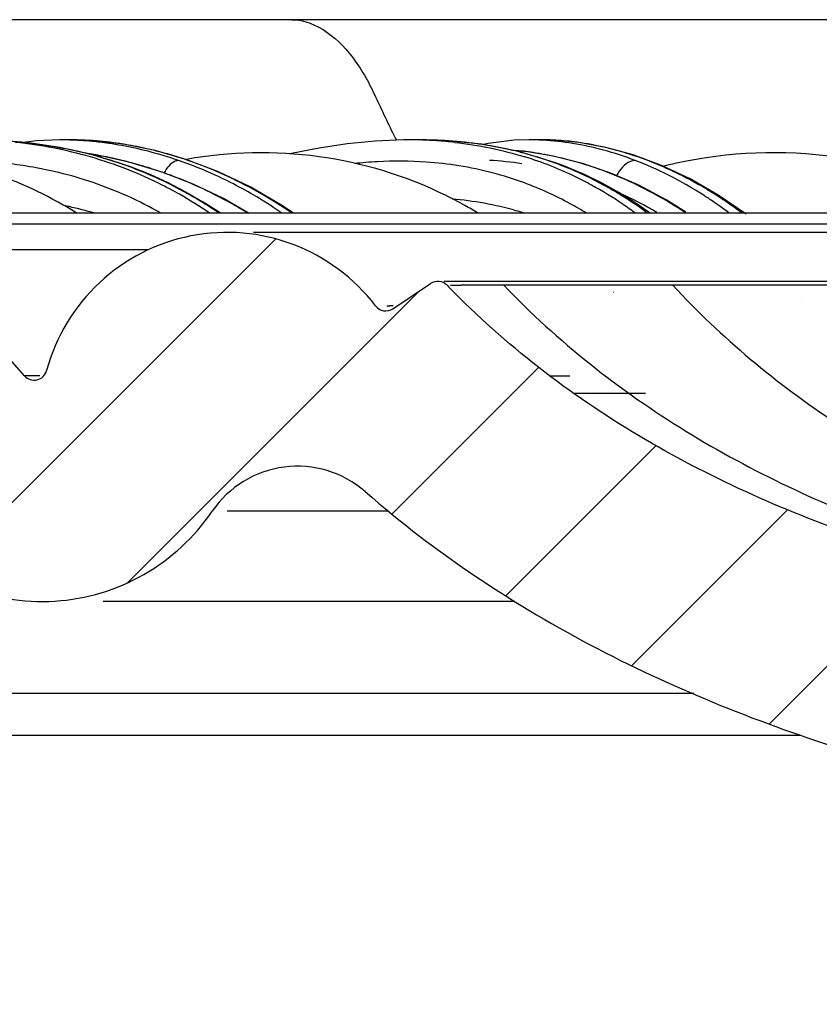
# Model space of a CAD drawing. Units: millimetres. Extents: x 0 to 297, y 0 to 210.
# Drawn here: x 71 to 78, y 154 to 162 of the extents above; entities that cross this region are included whole.
import ezdxf
from ezdxf.enums import TextEntityAlignment as Align

# ---------------------------------------------------------------- set-up
doc = ezdxf.new("R2010")
doc.units = ezdxf.units.MM
doc.header["$LTSCALE"] = 16.335
doc.layers.get('0').update_dxf_attribs({"linetype": 'CONTINUOUS'})
doc.layers.add('DTM_AXIS', color=7, linetype='CONTINUOUS')
doc.styles.get("Standard").update_dxf_attribs({"font": 'cgtime.ttf'})
doc.dimstyles.new('DIMSTYLE_2', dxfattribs={"dimtxt": 2.5, "dimasz": 3.5, "dimexe": 1.5, "dimexo": 1, "dimgap": 1.25, "dimtad": 0, "dimtih": 1, "dimtoh": 1, "dimdec": 0, "dimlfac": 5, "dimtxsty": 'Standard', "dimblk": '_FILLED', "dimblk1": '_FILLED', "dimblk2": '_FILLED', "dimcen": 0.09, "dimadec": 3, "dimazin": 2, "dimtfac": 1, "dimtdec": 0, "dimtofl": 0, "dimtmove": 0, "dimatfit": 3, "dimldrblk": '_FILLED', "dimfxl": 1, "dimtolj": 1, "dimarcsym": 0})

# ---------------------------------------------------------------- blocks, each defined once
blk = doc.blocks.new('_FILLED')
at = {"color": 0, "linetype": 'ByBlock'}
blk.add_solid([(0, 0), (-1, 0.2142857143), (-1, -0.2142857143)], dxfattribs=at)
blk = doc.blocks.new('*D4')
at = {"color": 2, "linetype": 'Continuous', "transparency": 16777216}
for p, q in [((109.2205378827, 154.3222075259), (109.2205378827, 159.3222075259)), ((111.2456747172, 154.3222075259), (107.7205378827, 154.3222075259)), ((109.2205378827, 153.3249997127), (109.2205378827, 146.6818793093)), ((109.2205378827, 146.6818793093), (113.9705378827, 146.6818793093))]:
    blk.add_line(p, q, dxfattribs=at)
at = {"color": 2, "linetype": 'Continuous', "transparency": 16777216, "xscale": 3.5, "yscale": 3.5, "zscale": 3.5}
for p, rotation in [((109.2205378827, 154.3222075259), 270), ((109.2205378827, 153.3249997127), 90)]:
    blk.add_blockref('_FILLED', p, dxfattribs=dict(at, rotation=rotation))
at = {"color": 2, "linetype": 'Continuous', "transparency": 16777216}
for s, p, p2 in [('5', (115.2205378827, 145.4318793093), (117.0396040305, 145.4318793093)), ('mm', (117.0396040305, 145.4318793093), (122.7108102562, 145.4318793093)), (' 1/4"', (115.2205378827, 141.6818793093), (122.8372694002, 141.6818793093))]:
    blk.add_text(s, height=2.5, dxfattribs=at).set_placement(p, p2, align=Align.FIT)

msp = doc.modelspace()

# ---------------------------------------------------------------- hatches: boundary and pattern name
at = {"linetype": 'Continuous'}
h = msp.add_hatch(dxfattribs=at)
h.set_pattern_fill('A', color=2, scale=1.0737112223, angle=45, style=0, pattern_type=0)
h.set_pattern_definition([(45, (0, 0), (-0.7592284863, 0.7592284863), [])])
edge = h.paths.add_edge_path()
edge.add_line((52.1117841677, 153.3249997127), (57.0239957792, 153.3249997127))
edge.add_line((52.44511750100001, 154.8249997127), (52.1117841677, 153.3249997127))
edge.add_line((53.2451177772, 154.8249997127), (52.44511750100001, 154.8249997127))
edge.add_line((53.4001177773, 156.0649997127), (53.2451177772, 154.8249997127))
edge.add_arc((53.4001177773, 160.2241654195), 4.1591657068, 270, 331.4114958268)
edge.add_spline(control_points=[(57.6451174996, 160.5250000299), (57.6477204654, 159.9594860268), (57.4970124776, 159.1664622895), (57.164746807, 158.4404745171), (57.0521930407, 158.2339378831)], knot_values=[0, 0, 0, 0, 0.7047595745, 1, 1, 1, 1], degree=3, periodic=0)
edge.add_arc((57.9973924909, 160.5266211499), 0.3522787215, 109.2368337987, 180.2637168542)
edge.add_arc((57.8483785512, 160.9536467787), 0.1, 289.2368337986, 355.2512546295)
edge.add_arc((58.79511750100001, 160.8749997127), 0.85, 89.9999999998, 175.2512546304)
edge.add_spline(control_points=[(62.6657840605, 159.7253822992), (62.2913160263, 159.7290135457), (61.5333259113, 159.7896716357), (60.46417715859999, 160.0844821536), (59.84528911060001, 160.8242800796), (59.4821297784, 161.499461875), (59.01178312729999, 161.7250002116), (58.7951159526, 161.7249997127)], knot_values=[0, 0, 0, 0, 0.2455930538, 0.5011632092, 0.6943120147, 0.8580732543, 1, 1, 1, 1], degree=3, periodic=0)
edge.add_arc((62.6648142761, 159.6253870018), 0.1, 12.5288092187, 89.44441480440001)
edge.add_line((62.9277159571, 158.9033066601), (62.7624329837, 159.6470800407))
edge.add_arc((63.0253346616, 158.9249997127), 0.1, 192.5288079079, 270.0000000071)
edge.add_line((63.50941164109999, 158.8249997127), (63.0253346616, 158.8249997127))
edge.add_spline(control_points=[(63.508830345, 158.8250053464), (63.521787104, 158.8247542443), (63.5366932583, 158.836942893), (63.53895693899999, 158.8497963577)], knot_values=[0, 0, 0, 0, 1, 1, 1, 1], degree=3, periodic=0)
edge.add_line((63.56757940390001, 159.0121224427), (63.5389558616, 158.8497902679))
edge.add_arc((63.6266684693, 159.0017032248), 0.06000063429999999, 145.3146070668, 169.9979512498)
edge.add_arc((66.7726813845, 156.8205173325), 3.8882330119, 128.1679534592, 145.2664687287)
edge.add_arc((66.82131269930001, 156.7538996149), 3.970930821, 60.2076052663, 128.1256215906)
edge.add_spline(control_points=[(68.8338156156, 160.2088589504), (68.8260136949, 160.1977137947), (68.8059276485, 160.1933847424), (68.79432401140001, 160.2000336137)], knot_values=[0, 0, 0, 0, 1, 1, 1, 1], degree=3, periodic=0)
edge.add_arc((68.8600617812, 160.1940389528), 0.03, 86.53177075239999, 145.0000000005)
edge.add_line((70.2468283561, 160.1400475396), (68.8618766333, 160.2239840077))
edge.add_arc((70.2105313196, 159.5411464417), 0.6, 41.4964683556, 86.53177074169999)
edge.add_line((71.52367120859999, 158.9622868259), (70.6599292574, 159.9386907707))
edge.add_arc((71.5985708646, 159.0285442144), 0.1, 221.4964683587, 344.9090924514)
edge.add_arc((73.095117501, 158.6249997127), 1.45, 37.38913858920001, 164.9090924497)
edge.add_arc((74.32663860560001, 159.5661988249), 0.1, 217.389138592, 303.6900675258)
edge.add_line((74.3821086267, 159.4829937965), (74.67529210640001, 159.6784494496))
edge.add_arc((74.7307621246, 159.5952444192), 0.1, 44.0432689795, 123.6900675265)
edge.add_spline(control_points=[(101.2418739225, 158.5621765716), (100.9289841646, 158.3146203226), (99.9958485569, 157.6975460158), (98.3019871327, 157.0484029289), (95.5856722366, 156.7360137779), (92.2491921567, 156.5467232681), (88.2444761686, 156.4902296817), (84.2327948965, 156.6427455622), (80.17164019399999, 156.9982504099), (76.8425639417, 157.9758432727), (75.2367793457, 159.215881139), (74.80263538930001, 159.6647730749)], knot_values=[0, 0, 0, 0, 0.0435395161, 0.1216014758, 0.1952039961, 0.341064464, 0.4866522528, 0.6323309913, 0.7788257366, 0.9330611842000001, 1, 1, 1, 1], degree=3, periodic=0)
edge.add_arc((101.3039213837, 158.4837539182), 0.1, 38.1572265872, 128.3508053907)
edge.add_line((101.4954468716, 158.401853241), (101.3825532175, 158.5455360734))
edge.add_arc((101.5740787055, 158.4636353962), 0.1, 218.1572265875, 304.3346728576)
edge.add_arc((102.420117501, 157.2249997127), 1.4, 55.66532714189999, 124.3346728581)
edge.add_arc((103.2661562965, 158.4636353962), 0.1, 235.6653271423, 321.8427734123)
edge.add_line((103.3447881302, 158.4018532408), (103.4293203858, 158.5094397479))
edge.add_arc((103.5079522198, 158.4476575929), 0.1, 31.4357179277, 142.6692446702)
edge.add_spline(control_points=[(114.240713852, 155.9249996721), (113.2421848218, 155.9249812971), (111.2445061689, 155.9124554774), (108.552895983, 155.9630638689), (106.1333505958, 156.4469541868), (104.4914885597, 157.3392468045), (103.7750992441, 158.2023512863), (103.5932709129, 158.4998181208)], knot_values=[0, 0, 0, 0, 0.2627372065, 0.5261893471, 0.7059903654999999, 0.9094389387999999, 1, 1, 1, 1], degree=3, periodic=0)
edge.add_spline(control_points=[(124.896964335, 158.4998185231), (124.7151359568, 158.202351526), (123.9987465838, 157.3392468813), (122.3568844062, 156.4469541868), (119.937339019, 155.9630638689), (117.247201373, 155.9124831645), (115.250982882, 155.9249629356), (114.2539248059, 155.9249995507)], knot_values=[0, 0, 0, 0, 0.0905960898, 0.2941232646, 0.4739937482, 0.7375476722, 1, 1, 1, 1], degree=3, periodic=0)
edge.add_arc((124.9822827822, 158.4476575929), 0.1, 37.3307553298, 148.5642820723)
edge.add_line((125.1454468718, 158.4018532408), (125.0609146162, 158.5094397479))
edge.add_arc((125.2240787055, 158.4636353962), 0.1, 218.1572265877, 304.3346728577)
edge.add_arc((126.070117501, 157.2249997127), 1.4, 55.66532714189999, 124.3346728581)
edge.add_arc((126.9161562965, 158.4636353962), 0.1, 235.6653271424, 321.8427734124999)
edge.add_line((126.9947881304, 158.401853241), (127.1076817845, 158.5455360734))
edge.add_arc((127.1863136183, 158.4837539182), 0.1, 51.6491946093, 141.8427734128)
edge.add_spline(control_points=[(153.6876005307, 159.6647740241), (153.2534563414, 159.215881668), (151.6476714875, 157.9758433982), (148.318594808, 156.9982504099), (144.2574401055, 156.6427455622), (140.2457588334, 156.4902296817), (136.2410428454, 156.5467232681), (132.9045627654, 156.7360137779), (130.1882478693, 157.0484029289), (128.4943864404, 157.6975460176), (127.5612508291, 158.3146203281), (127.2483610678, 158.5621765808)], knot_values=[0, 0, 0, 0, 0.0669388598, 0.2211743, 0.3676690383, 0.5133477699, 0.6589355517000001, 0.8047960127, 0.8783985295000001, 0.9564604854000001, 1, 1, 1, 1], degree=3, periodic=0)
edge.add_arc((153.7594728774, 159.5952444192), 0.1, 56.3099324735, 135.9567310205)
edge.add_line((154.1081263753, 159.4829937965), (153.8149428956, 159.6784494496))
edge.add_arc((154.1635963964, 159.5661988249), 0.1, 236.3099324742, 322.610861408)
edge.add_arc((155.395117501, 158.6249997127), 1.45, 15.0909075503, 142.6108614108)
edge.add_arc((156.8916641375, 159.0285442144), 0.1, 195.0909075486, 318.5035316413)
edge.add_line((156.9665637934, 158.9622868259), (157.8303057446, 159.9386907707))
edge.add_arc((158.2797036824, 159.5411464417), 0.6, 93.46822925830001, 138.5035316444)
edge.add_line((158.2434066459, 160.1400475396), (159.6283583687, 160.2239840077))
edge.add_arc((159.6301732208, 160.1940389528), 0.03, 34.99999999940001, 93.4682292474)
edge.add_spline(control_points=[(159.6959112194, 160.2000337468), (159.684307652, 160.1933847794), (159.6642214969, 160.197713652), (159.6564194788, 160.2088588167)], knot_values=[0, 0, 0, 0, 1, 1, 1, 1], degree=3, periodic=0)
edge.add_arc((161.6689223363, 156.7538998581), 3.9709305992, 51.8743766273, 119.7923969019)
edge.add_arc((161.7175536278, 156.8205173503), 3.8882329909, 34.73353114150001, 51.832046497)
edge.add_arc((164.8635665327, 159.0017032248), 0.0600006344, 10.0020487467, 34.6853929329)
edge.add_line((164.9512791404, 158.8497902679), (164.9226555982, 159.0121224423))
edge.add_spline(control_points=[(164.9512780579, 158.8497963568), (164.9535083415, 158.8371325293), (164.9679702127, 158.8249972788), (164.9808290582, 158.8249997226)], knot_values=[0, 0, 0, 0, 1, 1, 1, 1], degree=3, periodic=0)
edge.add_line((165.4649003404, 158.8249997127), (164.9808233609, 158.8249997127))
edge.add_arc((165.4649003404, 158.9249997127), 0.1, 269.9999999929, 347.4711920921)
edge.add_line((165.5625190449, 158.9033066601), (165.7278020183, 159.6470800407))
edge.add_arc((165.8254207259, 159.6253870018), 0.1, 90.55558519559999, 167.4711907813)
edge.add_spline(control_points=[(169.6951190494, 161.7249997127), (169.4784518747, 161.7250002116), (169.0081052236, 161.499461875), (168.6449458914, 160.8242800796), (168.0260578434, 160.0844821536), (166.9569090907, 159.7896716357), (166.1989189757, 159.7290135457), (165.8244509415, 159.7253822992)], knot_values=[0, 0, 0, 0, 0.1419267457, 0.3056879853, 0.4988367908, 0.7544069462, 1, 1, 1, 1], degree=3, periodic=0)
edge.add_arc((169.695117501, 160.8749997127), 0.85, 4.7487453696, 90.00000000020002)
edge.add_arc((170.6418564508, 160.9536467787), 0.1, 184.7487453705, 250.7631662014)
edge.add_arc((170.4928425111, 160.5266211499), 0.3522787215, 359.7362831458, 430.7631662013)
edge.add_spline(control_points=[(171.4380419613, 158.2339378831), (171.325488195, 158.4404745171), (170.9932225244, 159.1664622895), (170.8425145366, 159.9594860268), (170.8451175025, 160.5250000299)], knot_values=[0, 0, 0, 0, 0.2952404255, 1, 1, 1, 1], degree=3, periodic=0)
edge.add_arc((175.0901172248, 160.2241654195), 4.1591657068, 208.5885041732, 270)
edge.add_line((175.0901172248, 156.0649997127), (175.2451172248, 154.8249997127))
edge.add_line((176.045117501, 154.8249997127), (175.2451172248, 154.8249997127))
edge.add_line((176.045117501, 154.8249997127), (176.3784508343, 153.3249997127))
edge.add_line((171.4662392228, 153.3249997127), (176.3784508343, 153.3249997127))
edge.add_line((171.4662392228, 153.3249997127), (170.8335040222, 156.1723081157))
edge.add_arc((170.0525543735, 155.9987637518), 0.8, 12.528807709, 38.5974255779)
edge.add_arc((175.8752583587, 160.6496558927), 6.6521253998, 200.9779930339, 218.6184075468)
edge.add_arc((168.9168128785, 157.9823724271), 0.8, 20.9280107783, 119.8727825144)
edge.add_arc((167.0241245442, 161.2774795375), 3, 280.5277436145, 299.8727825144)
edge.add_arc((167.7184286746, 157.5414466449), 0.8, 100.5277436147, 162.408969516)
edge.add_arc((166.1932478883, 158.0249997127), 0.8, 270.0000000002, 342.4089695164001)
edge.add_line((166.1932478883, 157.2249997127), (163.2034772133, 157.2249997127))
edge.add_arc((163.2034772133, 158.8249997127), 1.6, 242.0860354843, 270.0000000003)
edge.add_line((162.4544448971, 157.4111572217), (160.4991639857, 158.4470354044))
edge.add_arc((159.7501316693, 157.0331929136), 1.6, 62.0860354842, 93.4779304867)
edge.add_line((159.0920395086, 158.596148957), (159.6530691607, 158.6302460966))
edge.add_arc((159.140570763, 157.7976223655), 0.8, 93.4779304864, 138.5035316445)
edge.add_line((158.0314810899, 157.7512813408), (158.5413735133, 158.3276814716))
edge.add_arc((156.8330865896, 158.811399552), 1.6, 214.2348952301, 318.5035316444)
edge.add_arc((154.84891517, 157.4611907617), 0.8, 34.23489523, 131.0714917133)
edge.add_spline(control_points=[(127.3921216762, 156.543906929), (127.4180270214, 156.5292321406), (127.6332059973, 156.4087155999), (128.0454905989, 156.1990742525), (128.6404817585, 155.9460670132), (129.1475441748, 155.7693787393), (129.5582211861, 155.6485486476), (129.8632992864, 155.5695287426), (130.1618433701, 155.5022107514), (130.5465300862, 155.4265301657), (131.018188811, 155.3515536542), (131.475234125, 155.295388751), (131.8317097632, 155.2576083597), (132.0927353546, 155.2320633219), (132.3503491708, 155.2080993263), (132.6933827755, 155.1778020527), (133.1214292611, 155.1429342964), (133.634482222, 155.1055511909), (134.3175165212, 155.0612834469), (135.1696314762, 155.0156633948), (136.1880266549, 154.9742121919), (137.2051356164, 154.9436443602), (138.223632016, 154.9244746546), (139.2432154528, 154.9173467737), (140.2643905692, 154.9228968991), (141.2861390981, 154.9417672129), (142.3072312855, 154.9737345629), (143.1571199397, 155.0110949029), (143.8363882761, 155.0473184545), (144.3458341831, 155.0776466799), (144.8575957626, 155.1112757443), (145.5462333046, 155.1624138135), (146.4150083284, 155.2410889453), (147.2945809579, 155.3481968791), (148.0045282196, 155.4563900612), (148.5490077429, 155.5517361863), (149.1073660749, 155.6638756338), (149.8704261656, 155.8409423345), (150.8290960803, 156.1157157633), (151.9703297388, 156.5546532651), (153.0472648915, 157.1108052214), (153.8235001905, 157.6446984753), (154.2260150879, 157.9795071069), (154.3233545522, 158.0643375432)], knot_values=[0, 0, 0, 0, 0.0028538211, 0.0236476435, 0.0444414658, 0.0652352881, 0.0756321992, 0.0860291104, 0.095832078, 0.1056350457, 0.125240981, 0.1448469163, 0.1546498839, 0.1644528516, 0.1741662788, 0.183879706, 0.2033065604, 0.2227334148, 0.2421602693, 0.2810139781, 0.3198676869, 0.3586487606, 0.3974298343, 0.4362109081, 0.4749919818, 0.5137972823, 0.5526025828, 0.5914078832999999, 0.6108105336, 0.6302131839, 0.6497245164, 0.6692358489, 0.7082585139, 0.747281179, 0.7667925115, 0.7863038440000001, 0.8068461446999999, 0.8273884454000001, 0.8684730467, 0.9095576479999999, 0.9506422494, 0.9878873447, 1, 1, 1, 1], degree=3, periodic=0)
edge.add_arc((126.4063460953, 154.8037211619), 2, 60.46943396899999, 130.4498112636)
edge.add_spline(control_points=[(114.2539250677, 154.3249995495), (114.4993271555, 154.3249904684), (114.9941673614, 154.3242119832), (115.7415631415, 154.3224504149), (116.3700842427, 154.3219541737), (116.8752062828, 154.3230441674), (117.2548179913, 154.3248304739), (117.6375800046, 154.3278282031), (118.1550538979, 154.3350063323), (118.8130760322, 154.3529118556), (119.4853343827, 154.3911091602), (120.031139388, 154.4392572247), (120.4939697118, 154.4911419259), (121.0144837678, 154.5660473551), (121.5964239538, 154.6767500852), (122.185706998, 154.8221845098), (122.8059376558, 155.0172870403), (123.451895178, 155.2755647447), (124.1128482173, 155.6117883915), (124.6658134135, 155.968812023), (124.9904432994, 156.2247776867), (125.1087912945, 156.3256776458)], knot_values=[0, 0, 0, 0, 0.0731638644, 0.1472030443, 0.2212422242, 0.2582618142, 0.2952814041, 0.3323472397, 0.3694130753, 0.4435447464, 0.5176764175, 0.5547422531, 0.5918080886, 0.6424015282, 0.6929949678, 0.7435884075, 0.7941818471, 0.8514293709999999, 0.908676895, 0.965924419, 1, 1, 1, 1], degree=3, periodic=0)
edge.add_spline(control_points=[(103.3814448714, 156.3256766535), (103.4997924968, 156.2247770605), (103.8244220042, 155.9688117545), (104.3773867847, 155.6117883915), (105.038339824, 155.2755647447), (105.6842973462, 155.0172870403), (106.304528004, 154.8221845098), (106.8938110482, 154.6767500852), (107.4757512342, 154.5660473551), (107.9962652902, 154.4911419259), (108.459095614, 154.4392572247), (109.0049006194, 154.3911091602), (109.6771589698, 154.3529118556), (110.3351811041, 154.3350063323), (110.8526549974, 154.3278282031), (111.2354170107, 154.3248304739), (111.6150287192, 154.3230441674), (112.1201507593, 154.3219541737), (112.7486718605, 154.3224504149), (113.4975460972, 154.3242154678), (113.9938502415, 154.3249950939), (114.2407136884, 154.3249996718)], knot_values=[0, 0, 0, 0, 0.0340605666, 0.0912830536, 0.1485055405, 0.2057280275, 0.2562993403, 0.3068706531, 0.3574419659, 0.4080132786, 0.4450629036, 0.4821125286, 0.5562117785, 0.6303110284000001, 0.6673606534000001, 0.7044102784, 0.741413678, 0.7784170776, 0.8524238767, 0.9264306759000001, 1, 1, 1, 1], degree=3, periodic=0)
edge.add_arc((102.0838889067, 154.8037211619), 2, 49.5501887364, 119.530566031)
edge.add_spline(control_points=[(74.166880631, 158.0643373853), (74.2642200367, 157.9795070049), (74.666734876, 157.6446984309), (75.4429701105, 157.1108052214), (76.5199052632, 156.5546532651), (77.6611389217, 156.1157157633), (78.6198088364, 155.8409423345), (79.3828689271, 155.6638756338), (79.9412272591, 155.5517361863), (80.4857067824, 155.4563900612), (81.1956540441, 155.3481968791), (82.0752266736, 155.2410889453), (82.9440016974, 155.1624138135), (83.63263923939999, 155.1112757443), (84.14440081890001, 155.0776466799), (84.6538467259, 155.0473184545), (85.3331150623, 155.0110949029), (86.1830037165, 154.9737345629), (87.2040959039, 154.9417672129), (88.2258444328, 154.9228968991), (89.2470195492, 154.9173467737), (90.26660298600001, 154.9244746546), (91.28509938559999, 154.9436443602), (92.30220834709999, 154.9742121919), (93.3206035258, 155.0156633948), (94.1727184808, 155.0612834469), (94.85575278, 155.1055511909), (95.368805741, 155.1429342964), (95.7968522265, 155.1778020527), (96.1398858312, 155.2080993263), (96.3974996474, 155.2320633219), (96.6585252388, 155.2576083597), (97.015000877, 155.295388751), (97.472046191, 155.3515536542), (97.9437049158, 155.4265301657), (98.3283916319, 155.5022107514), (98.6269357156, 155.5695287426), (98.9320138159, 155.6485486476), (99.34269082719999, 155.7693787393), (99.8497532435, 155.9460670132), (100.4447444031, 156.1990742525), (100.8570290034, 156.4087155992), (101.072207978, 156.5292321391), (101.0981133218, 156.5439069268)], knot_values=[0, 0, 0, 0, 0.0121126479, 0.0493577435, 0.0904423451, 0.1315269468, 0.1726115484, 0.1931538493, 0.2136961501, 0.2332074828, 0.2527188154, 0.2917414808, 0.3307641461, 0.3502754788, 0.3697868115, 0.3891894619, 0.4085921123, 0.4473974131, 0.4862027139, 0.5250080147, 0.5637890887, 0.6025701628, 0.6413512368, 0.6801323108, 0.7189860199, 0.7578397290000001, 0.7772665836, 0.7966934381999999, 0.8161202927, 0.82583372, 0.8355471473, 0.845350115, 0.8551530828, 0.8747590181999999, 0.8943649536, 0.9041679214, 0.9139708891, 0.9243678003, 0.9347647116, 0.955558534, 0.9763523565000001, 0.997146179, 1, 1, 1, 1], degree=3, periodic=0)
edge.add_arc((73.641319832, 157.4611907617), 0.8, 48.9285082867, 145.76510477)
edge.add_arc((71.65714841239999, 158.811399552), 1.6, 221.4964683556, 325.7651047699)
edge.add_line((70.4587539121, 157.7512813408), (69.9488614887, 158.3276814716))
edge.add_arc((69.34966423899999, 157.7976223655), 0.8, 41.49646835549999, 86.5220695136)
edge.add_line((69.3981954934, 158.596148957), (68.83716584140001, 158.6302460966))
edge.add_arc((68.7401033327, 157.0331929136), 1.6, 86.5220695133, 117.9139645158)
edge.add_line((66.0357901049, 157.4111572217), (67.9910710163, 158.4470354044))
edge.add_arc((65.2867577887, 158.8249997127), 1.6, 269.9999999997, 297.9139645157)
edge.add_line((65.2867577887, 157.2249997127), (62.2969871137, 157.2249997127))
edge.add_arc((62.2969871137, 158.0249997127), 0.8, 197.5910304836, 269.9999999998)
edge.add_arc((60.7718063275, 157.5414466449), 0.8, 17.591030484, 79.4722563853)
edge.add_arc((61.4661104578, 161.2774795375), 3, 240.1272174856, 259.4722563855)
edge.add_arc((59.5734221235, 157.9823724271), 0.8, 60.1272174856, 159.0719892217)
edge.add_arc((52.6149766433, 160.6496558927), 6.6521253998, 321.3815924532, 339.0220069661)
edge.add_arc((58.4376806285, 155.9987637518), 0.8, 141.4025744221, 167.471192291)
edge.add_line((57.0239957792, 153.3249997127), (57.6567309799, 156.1723081157))

# ---------------------------------------------------------------- linework, layer by layer
at = {"color": 7, "linetype": 'Continuous'}
for p, q in [((169.4653794194, 161.7249997127), (58.79538680939999, 161.7249997127)), ((71.8765525392, 160.7929997127), (71.8009866385, 160.7929997127)), ((72.0519689572, 160.7868419573), (71.86801895890001, 160.7929908391)), ((74.5001836067, 160.7929987009), (74.4636378286, 160.7927813042)), ((74.5926332512, 160.7929997127), (74.5005375501, 160.7929997127)), ((74.7725135224, 160.7883931461), (74.5914928314, 160.7929978868)), ((75.4426033641, 160.7929996602), (75.3242216981, 160.7893425615)), ((75.5420030329, 160.7929997127), (75.4449039021, 160.7929997127)), ((75.6292384614, 160.790964859), (75.5350799116, 160.7929944318)), ((72.2919099777, 160.7596289196), (72.0519689572, 160.7868419573)), ((72.5367889004, 160.7102407271), (72.2919099777, 160.7596289196)), ((75.8261130823, 160.7728937759), (75.6292384614, 160.790964859)), ((76.0326550824, 160.7349871795), (75.8261130823, 160.7728937759)), ((76.24777316630001, 160.6756678767), (76.0326550824, 160.7349871795)), ((72.09299938560001, 160.673516846), (72.0260841975, 160.682808499)), ((72.3441557278, 160.6183406911), (72.09299938560001, 160.673516846)), ((72.7836404438, 160.6384966637), (72.5367889004, 160.7102407271)), ((75.3987776794, 160.7040560578), (75.313746708, 160.7109131728)), ((75.6431765833, 160.6158847464), (75.3600563949, 160.7017927622)), ((75.6272763544, 160.6663316405), (75.3987776794, 160.7040560578)), ((75.852969074, 160.6096321476), (75.6272763544, 160.6663316405)), ((76.4679164354, 160.5940957492), (76.24777316630001, 160.6756678767)), ((72.5909580821, 160.5435974931), (72.3441557278, 160.6183406911)), ((73.0300889487, 160.5443170324), (72.7836404438, 160.6384966637)), ((75.6829018932, 160.6012511834), (75.6431765833, 160.6158847464)), ((76.0747380331, 160.5342412479), (75.852969074, 160.6096321476)), ((76.6888414682, 160.4903895228), (76.4679164354, 160.5940957492)), ((72.8321840453, 160.4496767325), (72.5909580821, 160.5435974931)), ((73.2737250088, 160.4278205278), (73.0300889487, 160.5443170324)), ((76.2915174848, 160.4405199876), (76.0747380331, 160.5342412479)), ((76.9075927194, 160.3648153571), (76.6888414682, 160.4903895228)), ((72.77652351729999, 160.3874024552), (72.6387621046, 160.4584849865)), ((73.0665989075, 160.3370710121), (72.8321840453, 160.4496767325)), ((73.5121770214, 160.2893465115), (73.2737250088, 160.4278205278)), ((76.1352841545, 160.3841734098), (76.0069606963, 160.4557880724)), ((76.5022306375, 160.3289280088), (76.2915174848, 160.4405199876)), ((72.9107529057, 160.3098491886), (72.77652351729999, 160.3874024552)), ((73.2657837376, 160.2213857558), (73.0665989075, 160.3370710121)), ((76.2600412692, 160.3060517561), (76.1352841545, 160.3841734098)), ((77.12255264689999, 160.2171624409), (76.9075927194, 160.3648153571)), ((73.041263225, 160.2259852349), (72.9107529057, 160.3098491886)), ((73.610110943, 160.2240389528), (73.5121770214, 160.2893465115)), ((76.3810898504, 160.2215923768), (76.2600412692, 160.3060517561)), ((76.654668037, 160.2320239955), (76.5022306375, 160.3289280088)), ((159.3837874621, 160.2240389528), (69.0655688275, 160.2240389528)), ((155.1820216687, 160.0749997127), (73.29960109470001, 160.0749997127)), ((71.52367120859999, 158.9622868259), (70.6599292574, 159.9386907707)), ((74.3821086267, 159.4829937965), (74.67529210640001, 159.6784494496)), ((153.7103534207, 159.6952444192), (74.7798815813, 159.6952444192)), ((74.8302255576, 159.66476456), (74.9129327811, 159.66476456)), ((74.33556352789999, 159.5054763016), (74.35902796100001, 159.5054763016)), ((71.6431290371, 158.9622868259), (71.5251466758, 158.962286826)), ((75.32787121359999, 157.211399552), (72.13282083979999, 157.211399552))]:
    msp.add_line(p, q, dxfattribs=at)
for points in [[(71.79463981, 160.7929954477), (71.6163202363, 160.7862041383), (71.5166241271, 160.7736580133)], [(74.4636378286, 160.7927813042), (74.2444911184, 160.7837242103), (74.0262890943, 160.7621456157), (73.8098876693, 160.7292080759), (73.5961490975, 160.6861942038), (73.5872867903, 160.684014518)], [(71.7967518791, 160.7344336858), (71.5403910888, 160.7719451933), (71.2823335826, 160.7905426925)], [(72.2924543168, 160.6027812233), (72.0500493436, 160.6774136852), (71.7967518791, 160.7344336858)], [(75.3600563949, 160.7017927622), (75.0691093662, 160.7590930068), (74.7725135224, 160.7883931461)], [(75.3242216981, 160.7893425615), (75.1227178214, 160.7649199317), (75.0860928222, 160.7557482186)], [(72.6387621046, 160.4584849865), (72.4975123216, 160.5230248235), (72.3530090133, 160.5808742279), (72.2923314048, 160.6028237057)], [(76.0069606963, 160.4557880724), (75.875012505, 160.5208496054), (75.7396443306, 160.5791898531), (75.6828452781, 160.6012722382)]]:
    msp.add_lwpolyline(points, dxfattribs=at)
for centre, radius, start, end in [((70.3103852685, 157.6529512143), 3.0383890819, 60.122118848, 73.7822026885), ((77.322841293, 157.2337970682), 3.4582198181, 103.6149543127, 104.0674343971), ((73.4121597732, 157.5581000052), 3.1252292512, 60.71678926889999, 63.8414940272), ((70.3333172741, 157.6986599419), 2.987333287, 57.8025972183, 60.0667694854), ((73.42743585, 157.5855489475), 3.0938159986, 58.5310215367, 60.714899757), ((73.095117501, 158.6249997127), 1.45, 37.38913858920001, 164.9090924497), ((74.7307621246, 159.5952444192), 0.1, 44.0432689795, 123.6900675265), ((79.5654591772, 164.2711498871), 6.6259488204, 224.0433635857, 224.7350884262), ((74.32663860560001, 159.5661988249), 0.1, 217.389138592, 303.6900675258), ((71.5985708646, 159.0285442144), 0.1, 221.4964683587, 344.9090924514), ((73.641319832, 157.4611907617), 0.8, 48.9285082867, 145.76510477), ((71.65714841239999, 158.811399552), 1.6, 221.4964683556, 325.7651047699)]:
    msp.add_arc(centre, radius, start, end, dxfattribs=at)
for points, knots in [([(78.92386643649999, 160.3096014625), (78.5581526233, 160.4997302634), (77.7497668915, 160.7430493007), (76.9086643454, 160.6916897864), (76.5087909109, 160.5948395085)], [0, 0, 0, 0, 0.5004546443, 1, 1, 1, 1]), ([(74.7899356397, 160.3632366391), (74.48254664609999, 160.5142325231), (73.8148735166, 160.7164259422), (73.1181138115, 160.7019862057), (72.7815563687, 160.6418392944)], [0, 0, 0, 0, 0.5004261611, 1, 1, 1, 1]), ([(89.18590825620001, 156.5194350026), (87.93828015870001, 156.5193939001), (86.06724532860001, 156.5658961803), (83.5777619497, 156.7100840942), (81.7120225516, 156.87774354), (79.854081374, 157.170729605), (78.031136327, 157.6460119541), (76.3047986216, 158.404710331), (75.2968486465, 159.1652794735), (74.8585933512, 159.6076091864)], [0, 0, 0, 0, 0.2497679583, 0.3745031669, 0.4992002194, 0.6246325604999999, 0.7506758290000001, 0.8753441929000001, 1, 1, 1, 1]), ([(74.166880631, 158.0643373853), (74.7149380438, 157.5867104833), (75.915254529, 156.7900330284), (77.8718589894, 156.0143079031), (79.8343402691, 155.5445413498), (81.7585556004, 155.2620822056), (83.6399806883, 155.1027673422), (86.1103857735, 154.9632389148), (87.9582176518, 154.9193326662), (89.190170258, 154.91943531)], [0, 0, 0, 0, 0.1394049459, 0.2730918866, 0.401807125, 0.5255315169, 0.6457253735, 0.7637607825, 1, 1, 1, 1])]:
    msp.add_open_spline(points, degree=3, knots=knots, dxfattribs=at)
at = {"layer": 'DTM_AXIS', "color": 7, "linetype": 'Continuous'}
for p, q in [((169.5400680547, 161.7249997127), (58.9501669473, 161.7249997127)), ((71.7971479, 160.7929988095), (71.79469423399999, 160.7929955007)), ((71.8720868791, 160.7929983923), (71.86803401899999, 160.7929908502)), ((74.500137623, 160.7929986793), (74.5005856776, 160.7929989976)), ((74.5914656521, 160.7929978735), (74.593001086, 160.7929991215)), ((75.4427430126, 160.7929997119), (75.4408382485, 160.7929988095)), ((75.5373176236, 160.7929983923), (75.53509818810001, 160.7929944414)), ((72.2827295421, 160.6041046965), (72.2923314048, 160.6028237057)), ((72.2923314048, 160.6028237057), (72.292454533, 160.6027811607)), ((75.6828452781, 160.6012722382), (75.68290219800001, 160.6012510801)), ((159.3214931295, 160.2239840077), (69.1689063498, 160.2239840077)), ((158.1203785058, 160.1400475396), (70.3698564962, 160.1400475396)), ((72.4852527796, 159.9386907702), (70.7818022836, 159.9386907707)), ((153.5773022209, 159.66476456), (74.9129327811, 159.66476456)), ((74.3852474796, 159.5054763016), (74.35902796100001, 159.5054763016)), ((75.6051637183, 158.9622868255), (75.7544244001, 158.9622868255)), ((76.3425529463, 158.8249997127), (75.794008691, 158.8249997127)), ((74.3480345224, 157.9112603585), (73.0953151942, 157.9112603585)), ((76.7178657903, 156.4978605837), (58.4427218978, 156.4978605737)), ((77.551143084, 156.1723081094), (57.8149635858, 156.1723081157))]:
    msp.add_line(p, q, dxfattribs=at)
for centre, radius, start, end in [((71.7989626226, 158.2665279077), 2.5264232131, 88.34855872610002, 90.0420685725), ((71.7955863911, 158.1682893952), 2.6247182778, 84.49293308499999, 88.33669048339999), ((71.87386712189999, 158.2548049213), 2.5381872331, 86.3349422643, 90.0406093732), ((74.5040203079, 157.4680261621), 3.324968045, 86.21934654030001, 90.0590430688), ((74.5894958526, 157.3878381345), 3.4047816342, 88.818084522, 89.9409779149), ((74.5905847044, 157.4401231446), 3.3524852885, 87.60927369440002, 88.8182579033), ((75.4420929239, 158.8317882281), 1.9611630953, 87.22250289639999, 89.9824121697), ((75.53934877409999, 158.8811464775), 1.9118461421, 88.304610189, 90.06153402669999), ((75.5382177359, 158.8368447689), 1.9561619283, 87.90806537479999, 88.3098870301), ((71.0982800573, 157.3688930348), 3.4231463703, 79.0872987866, 84.0295899909), ((71.1209192361, 157.4894570097), 3.3004767415, 73.92266734020001, 79.0769774436), ((71.20510609899999, 157.5259460857), 3.2613390829, 70.7055108548, 78.96650151850001), ((71.8698339517, 158.1798091599), 2.6132875408, 85.91814454390001, 86.3518043088), ((71.78617692, 158.0678623618), 2.7255848037, 81.74051557179999, 84.49864658910002), ((71.8612424656, 158.076552168), 2.7168944376, 81.5045325475, 85.8924226939), ((71.75305462829999, 157.8609870128), 2.9350741885, 73.5991808234, 81.68078581479999), ((71.8468873752, 157.9726323519), 2.8217949296, 80.6316553811, 81.5279767188), ((71.83407890689999, 157.8986276991), 2.8968975604, 76.9927271335, 80.6199645973), ((71.8125663054, 157.8036788468), 2.994252139, 75.0937592561, 77.0005719619), ((74.5142290835, 157.6369293905), 3.1557593928, 83.6736446644, 86.2020909657), ((74.5924995159, 157.4869331727), 3.3056361299, 86.67414349270001, 87.6085892968), ((74.6000235393, 157.5977132052), 3.1946063614, 82.1717589324, 86.6935941188), ((74.6135703594, 157.7046231197), 3.0868478401, 81.1428134057, 82.15058105780001), ((74.6277171672, 157.7907018862), 2.9996174198, 77.0613666826, 81.1566498281), ((75.4396729238, 158.773034124), 2.0199654907, 86.8968163512, 87.23469742959999), ((75.4314355203, 158.6583174816), 2.134960797, 80.6934620422, 86.8427340422), ((75.5370668505, 158.8069849291), 1.9860438795, 86.80444463219999, 87.90633028239999), ((75.5294775687, 158.6930726808), 2.1002024207, 82.28662947939999, 86.77095572430002), ((75.3915977324, 158.4159741113), 2.3805566949, 74.7978630647, 80.690513457), ((75.5130242348, 158.5628687938), 2.2314368423, 80.8101709193, 82.31670116560001), ((75.50343065930001, 158.5033587376), 2.2917152163, 79.45213146509998, 80.8110127561), ((75.4945730934, 158.4555389595), 2.3403483902, 78.3805595528, 79.4532539165), ((71.51471245260001, 157.471648644), 3.253221024, 78.9501349578, 81.1086867914), ((71.1426055442, 157.5673989481), 3.2195776056, 63.2317386116, 73.909379317), ((71.5115386746, 157.4549684001), 3.2702021275, 75.75014704830001, 78.9487602012), ((71.714535031, 157.7198011808), 3.0813927441, 70.96372332520001, 73.653332805), ((71.7928299466, 157.7299917174), 3.0705364987, 72.5005272872, 75.0915749579), ((71.74808405510001, 157.5951738956), 3.21257058, 65.06432235279999, 72.4624369715), ((74.6477662123, 157.8810826464), 2.9070423428, 75.3396119054, 77.0476311579), ((75.0599525383, 157.9911179333), 2.7336523645, 82.117648825, 83.68402837270001), ((74.6588216785, 157.9235498427), 2.8631597346, 73.9747217173, 75.33856223069999), ((74.5778174382, 157.9795528643), 2.8065797995, 64.2195432343, 72.8159059681), ((75.0587800741, 157.982515409), 2.7423344012, 81.3623126101, 82.1180323967), ((74.66967820149999, 157.9612796508), 2.82389904, 72.3735124188, 73.975105063), ((75.05714373949999, 157.9720061875), 2.7529701794, 79.44564712569999, 81.3614917638), ((74.6774328339, 157.9859802743), 2.7980099086, 71.91477416859999, 72.3716889119), ((74.688433368, 158.0190096579), 2.7631974121, 69.3163430924, 71.918998088), ((75.0523384052, 157.9472616857), 2.7781762346, 75.40558449689999, 79.4416950408), ((75.3360229569, 158.2090385887), 2.5948240461, 69.0718352626, 74.8118550282), ((71.0555426396, 157.5131806355), 3.1135959508, 76.3614071558, 83.8780320825), ((71.2100891636, 157.5513648952), 3.2357035741, 62.03163417890001, 70.6400681504), ((71.5075998117, 157.4395135607), 3.2861509996, 73.8111820309, 75.749912559), ((71.50362736390001, 157.4257120291), 3.3005128077, 72.7387773169, 73.81175464), ((71.5012812041, 157.4181279596), 3.3084514775, 72.1188713161, 72.7389490687), ((71.4968672423, 157.4046992541), 3.322586795, 69.7280198576, 72.11753392249999), ((71.6797399827, 157.6209903533), 3.1861488955, 65.4340096341, 70.9517937463), ((74.4430868095, 157.2512743097), 3.3767170132, 93.0684253128, 96.0992361145), ((74.4311117347, 157.5169679545), 3.1107641038, 86.1250094132, 93.1101301478), ((74.4479609771, 157.7913698126), 2.8358514247, 80.92466794180001, 86.08998968559999), ((74.46772217659999, 157.9223567576), 2.7033874508, 69.74655533779999, 80.9003555835), ((74.9773324434, 157.9146594089), 2.7232868318, 81.43454399310001, 86.76403793520001), ((75.6661658683, 160.5588584923), 0.0452799981, 68.52827991619999, 92.2137609045), ((74.65422349939999, 157.930923983), 2.8576888537, 68.93271301179999, 69.2984529148), ((74.6614223847, 157.9490805342), 2.8381581718, 61.9187146331, 68.9365703904), ((75.0474584187, 157.9278712735), 2.7981706302, 74.6159705887, 75.4089297334), ((75.0398531408, 157.9011427306), 2.8259590676, 71.278234098, 74.61106345399999), ((75.024022643, 157.8545555858), 2.8751623721, 67.9828281504, 71.27744346490002), ((75.2692981032, 158.0339472816), 2.782198353, 63.26587747479999, 69.0763486059), ((71.0622398046, 157.5453294474), 3.0807746753, 71.1882333729, 76.3414653476), ((71.4927934789, 157.3934788815), 3.3345236265, 69.3662201338, 69.72915686700001), ((71.4878102611, 157.3805405206), 3.3483880717, 66.5908792892, 69.3644378005), ((71.61237118140001, 157.4734282273), 3.3483621218, 58.3401142586, 65.4353245821), ((71.68333161380001, 157.453234239), 3.3685787101, 60.0219407355, 65.0834660207), ((74.5724641273, 157.9700363741), 2.8174774523, 61.3244024343, 64.2056837272), ((75.0047315615, 157.8069462678), 2.9265315428, 64.72544069770001, 67.9821190496), ((75.171662079, 157.8379831683), 3.0011364275, 57.2128456886, 63.28412036610001), ((75.3075356666, 157.8992053027), 2.9289987905, 62.97035554710001, 64.3296080635), ((75.266891519, 157.8210122432), 3.0171218062, 59.07678785409999, 62.95763779360001), ((71.0661669659, 157.556784658), 3.0686607293, 60.36751342779999, 71.1846547965), ((71.1464381686, 157.5778407042), 3.2085289424, 60.50148255810001, 63.20886538479999), ((71.47398863640001, 157.3488783688), 3.3829354058, 63.89014666600001, 66.5891042577), ((74.4721739266, 157.9408454319), 2.6845017649, 61.40044247599999, 69.6990926511), ((74.5589490892, 157.9457389468), 2.8452800112, 55.55858461850001, 61.32040904990001), ((74.6534197133, 157.9353675244), 2.8540240068, 60.0858349105, 61.90655768739999), ((74.9905546072, 157.7764073806), 2.9601999593, 64.0908271122, 64.7296784976), ((74.9730753925, 157.7409432871), 2.999736958, 61.51835130569999, 64.0865017752), ((71.1500246945, 157.584019769), 3.2013848714, 55.5680418076, 60.5028968121), ((71.20268778350001, 157.5389597438), 3.2501123244, 55.7132664693, 62.01240925290001), ((71.4635594653, 157.3272258334), 3.4069681566, 63.5521755632, 63.8929088679), ((71.4526664035, 157.305752037), 3.4310460983, 60.5386378507, 63.5490204015), ((71.6269570263, 157.3550154809), 3.4818260539, 55.5011649397, 60.0259590037), ((74.5979572907, 157.5832263421), 2.7616298358, 79.7482464185, 84.8998387404), ((74.63633709369999, 157.9057222598), 2.8882388734, 58.28225779100001, 60.0853864304), ((74.8998043496, 157.6580546185), 2.9927142939, 60.94881876790001, 65.5750001541), ((74.6231179576, 157.8842080676), 2.91348965, 56.48859705939999, 58.2835543371), ((74.94019059109999, 157.6806126725), 3.0684477691, 58.30485359120001, 61.5158407359), ((75.12373651600001, 157.7613330037), 3.0915281817, 56.80781967750001, 57.2354029525), ((75.1066583914, 157.7352855685), 3.122675095, 56.02982260770001, 56.8072325591), ((75.2272266884, 157.7534079739), 3.0954999834, 58.658145895, 59.09000975599999), ((75.2128599961, 157.7299008701), 3.1230496462, 57.67674857, 58.65735274479999), ((75.1790148603, 157.6769033404), 3.185931786, 55.1864056016, 57.67201646739999), ((71.2383081065, 157.374315527), 2.968343914, 77.72137648279998, 78.46680536470001), ((71.2555465208, 157.4501720191), 2.8905567059, 73.67185976980001, 77.7354895454), ((71.4402480173, 157.2834888473), 3.4565381993, 59.33112945210001, 60.5409139966), ((71.5554665206, 157.3793177153), 3.4583350096, 56.6135593174, 58.3560238769), ((71.5268848477, 157.3358079415), 3.5103927325, 55.37107918189999, 56.6148262822), ((74.6301240737, 157.7614034175), 2.5805724732, 74.0889964826, 79.7469680215), ((74.4601963673, 157.9190608301), 2.7093618352, 58.29585885189999, 61.39857783919999), ((74.55340662, 157.9374963365), 2.8552123508, 53.22553287279999, 55.5604070346), ((74.618116538, 157.8766479184), 2.922554419, 53.4473015854, 56.48867385410001), ((74.8789222635, 157.6197803348), 3.0363133129, 59.2526084421, 60.9550610843), ((74.9106120795, 157.632285091), 3.1251081089, 56.4577036125, 58.3089649576), ((75.0492879475, 157.6513824602), 3.2243147955, 52.9379953336, 56.01743458930001), ((75.1382169834, 157.6180074081), 3.2575780102, 53.1432897629, 55.1886668188), ((71.4355068345, 157.2754601403), 3.4658622894, 58.4633983386, 59.3314140713), ((74.6572729664, 157.8615392519), 2.4768306352, 72.53158668350001, 74.0579328097), ((74.8977773991, 157.6127393426), 3.1484908985, 56.1211395565, 56.4595711644)]:
    msp.add_arc(centre, radius, start, end, dxfattribs=at)
for points, knots in [([(73.597391208, 161.7249997127), (73.79346553149999, 161.7249997127), (74.075006265, 161.480622584), (74.2596405431, 161.106296123), (74.355822246, 160.8943131203), (74.4097229209, 160.7902096572)], [0, 0, 0, 0, 0.4592279468, 0.725434848, 1, 1, 1, 1]), ([(76.5763585755, 160.5391148354), (76.5262102371, 160.5632156814), (76.3295074462, 160.6508961537), (76.1223782293, 160.7157642254), (75.9659433162, 160.7479265141)], [0, 0, 0, 0, 0.2583706241, 1, 1, 1, 1]), ([(72.719582853, 160.6326795029), (72.7105610486, 160.6329873041), (72.6601350093, 160.6192984117), (72.6272858921, 160.5734755153), (72.6069517336, 160.5373462388)], [0, 0, 0, 0, 0.1788048826, 1, 1, 1, 1]), ([(76.2628867821, 160.6326795029), (76.25040239180001, 160.6330201672), (76.1864383676, 160.6179188307), (76.1420148882, 160.5609880084), (76.1185536064, 160.5153432115)], [0, 0, 0, 0, 0.1957211223, 1, 1, 1, 1]), ([(75.2431834693, 159.66476456), (75.660219106, 159.2286931051), (76.61895546529999, 158.4732713004), (78.2712579074, 157.7059054249), (80.0220555225, 157.2171218836), (82.40295282560001, 156.8125466751), (85.4075562055, 156.6046348774), (87.8092034322, 156.5277401944), (89.0114473915, 156.5207445052)], [0, 0, 0, 0, 0.1252144264, 0.2499002063, 0.3758491543, 0.5013554981, 0.7505073931999999, 1, 1, 1, 1]), ([(76.5549620717, 159.66476456), (76.9298214796, 159.2591522559), (77.7833591799, 158.5480023279), (79.2593690519, 157.7977139275), (80.8293682045, 157.3021828566), (82.9700352507, 156.8772350138), (85.6799466952, 156.6448787726), (87.8454320282, 156.5532724055), (88.9293090508, 156.5324663946)], [0, 0, 0, 0, 0.1266389555, 0.2516822937, 0.3774575793, 0.5029794619, 0.7514302468999999, 1, 1, 1, 1])]:
    msp.add_open_spline(points, degree=3, knots=knots, dxfattribs=at)
for points in [[(71.2143548183, 160.7918953804), (71.4204251555, 160.7878425994), (71.62700444880001, 160.7666218554), (71.82927056439999, 160.7270008078)], [(74.86196697300001, 160.7734713886), (75.0463510526, 160.7530071197), (75.2297659937, 160.7156559866), (75.4070013515, 160.6608481126)]]:
    msp.add_open_spline(points, degree=3, dxfattribs=at)

# ---------------------------------------------------------------- dimensions: what is measured, and where the dimension line sits
at = {"color": 2, "linetype": 'Continuous'}
dim = msp.add_linear_dim(base=(109.2205378827, 154.3222075259), p1=(57.0239957792, 153.3249997127), p2=(112.2456747172, 154.3222075259), angle=90, text='<>mm\\P 1/4"', dimstyle='DIMSTYLE_2', dxfattribs=at)
dim.commit()
dim.dimension.update_dxf_attribs({"geometry": '*D4', "text_midpoint": (119.0289036414, 144.8068793093), "dimtype": 160})

doc.saveas('drawing.dxf')
